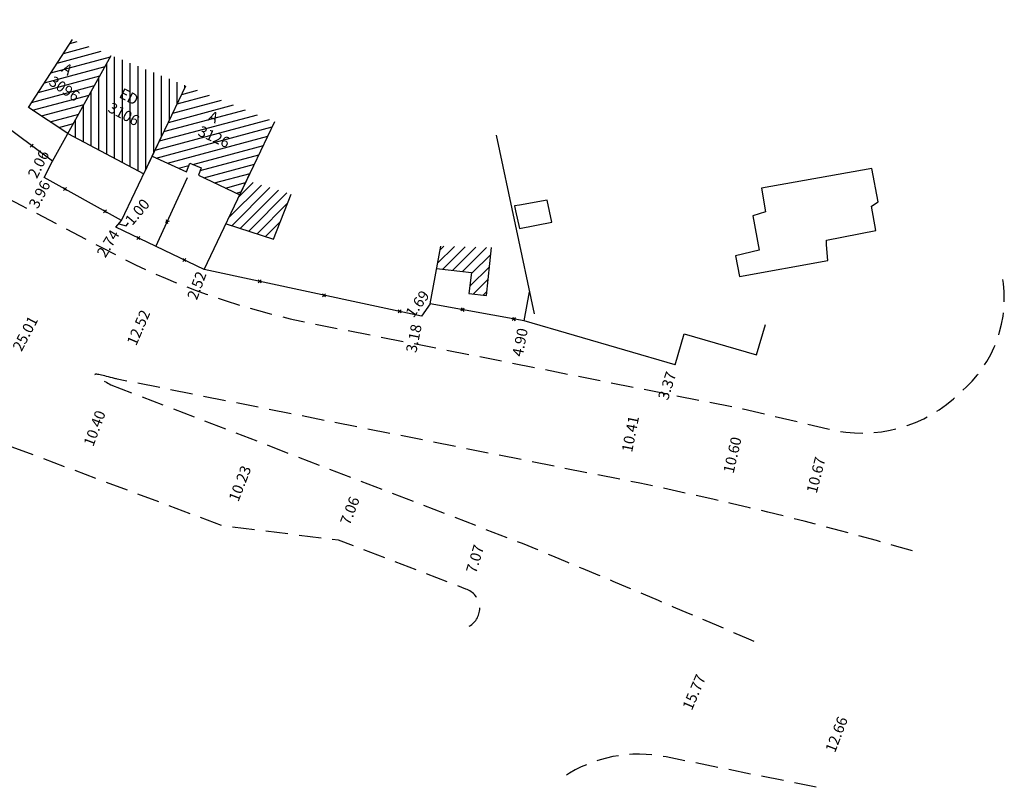
# Model space of a CAD drawing. Extents: x 176214 to 176529, y 1670766 to 1670989.
# Drawn here: x 176347 to 176457, y 1670819 to 1670905 of the extents above; entities that cross this region are included whole.
import ezdxf

# ---------------------------------------------------------------- set-up
doc = ezdxf.new("R2010")
doc.units = 0
doc.header["$LTSCALE"] = 10
doc.header["$MEASUREMENT"] = 0
doc.header["$PDMODE"] = 34
doc.header["$PDSIZE"] = -1
doc.linetypes.add('CONTINUO', pattern=[0])
doc.linetypes.add('DASHED2', pattern=[0.375, 0.25, -0.125])
doc.layers.get('0').update_dxf_attribs({"linetype": 'CONTINUOUS'})
doc.layers.get('DEFPOINTS').update_dxf_attribs({"linetype": 'CONTINUOUS'})
for name, color, linetype in [('T-DIM', 1, 'CONTINUOUS'), ('T-DIVIS-EXIS', 7, 'TRACKS'), ('T-EDIF', 5, 'CONTINUOUS'), ('T-MFIO-EXI', 7, 'DASHED2')]:
    doc.layers.add(name, color=color, linetype=linetype)
doc.styles.get("Standard").update_dxf_attribs({"font": 'ARIAL.TTF'})
doc.linetypes.add('TRACKS', pattern='A,0.15,[130,ltypeshp.shx,S=0.25,R=0,X=0,Y=0],0.15', length=0.3)
doc.dimstyles.get("Standard").update_dxf_attribs({"dimtxt": 1.2, "dimasz": 0.18, "dimexe": 0.18, "dimexo": 0.0625, "dimgap": 0.09, "dimtad": 0, "dimzin": 0, "dimdsep": 46, "dimtxsty": 'Standard', "dimblk": 'OBLIQUE', "dimcen": 0.09, "dimse1": 1, "dimse2": 1, "dimsd1": 1, "dimsd2": 1, "dimadec": 0, "dimazin": 0, "dimtfac": 1, "dimtofl": 0, "dimtmove": 0, "dimatfit": 0, "dimfxl": 0, "dimtolj": 1, "dimtzin": 0, "dimarcsym": 0})
pattern_1 = [(45, (0, 0), (-0.61871843354, 0.61871843354), [])]
pattern_2 = [(195, (0, 0), (0.22646666446, -0.845185098), [])]

# ---------------------------------------------------------------- blocks, each defined once
blk = doc.blocks.new('*D20')
at = {"layer": 'DEFPOINTS', "color": 0, "linetype": 'Continuous'}
for p in [(176349.26, 1670887.56), (176347.42, 1670884.05), (176347.78, 1670883.86)]:
    blk.add_point(p, dxfattribs=at)
at = {"layer": 'T-DIM', "color": 0, "linetype": 'Continuous', "insert": (176348.72, 1670885.65), "char_height": 1.2, "attachment_point": 5, "rotation": 62.3877}
blk.add_mtext('\\A1;3.96', dxfattribs=at)
blk = doc.blocks.new('_Oblique')
at = {"color": 0, "linetype": 'ByBlock', "lineweight": -2}
blk.add_line((-0.5, -0.5), (0.5, 0.5), dxfattribs=at)
blk = doc.blocks.new('*D21')
at = {"layer": 'DEFPOINTS', "color": 0, "linetype": 'Continuous'}
for p in [(176350.19, 1670889.39), (176348.13, 1670888.12), (176349.26, 1670887.56)]:
    blk.add_point(p, dxfattribs=at)
at = {"layer": 'T-DIM', "color": 0, "linetype": 'Continuous', "insert": (176348.6, 1670889.04), "char_height": 1.2, "attachment_point": 5, "rotation": 63.2005}
blk.add_mtext('\\A1;2.06', dxfattribs=at)
blk = doc.blocks.new('*D22')
at = {"layer": 'DEFPOINTS', "color": 0, "linetype": 'Continuous'}
for p in [(176357.27, 1670881.98), (176355.85, 1670879.64), (176356.01, 1670879.54)]:
    blk.add_point(p, dxfattribs=at)
at = {"layer": 'T-DIM', "color": 0, "linetype": 'Continuous', "insert": (176356.39, 1670880.16), "char_height": 1.2, "attachment_point": 5, "rotation": 58.9575}
blk.add_mtext('\\A1;2.74', dxfattribs=at)
blk = doc.blocks.new('*D23')
at = {"layer": 'DEFPOINTS', "color": 0, "linetype": 'Continuous'}
for p in [(176357.27, 1670881.98), (176357.91, 1670882.75), (176358.46, 1670882.28)]:
    blk.add_point(p, dxfattribs=at)
at = {"layer": 'T-DIM', "color": 0, "linetype": 'Continuous', "insert": (176359.66, 1670883.69), "char_height": 1.2, "attachment_point": 5, "rotation": 49.7955}
blk.add_mtext('\\A1;1.00', dxfattribs=at)
blk = doc.blocks.new('*D24')
at = {"layer": 'DEFPOINTS', "color": 0, "linetype": 'Continuous'}
for p in [(176367.16, 1670877.26), (176366.13, 1670874.96), (176366.28, 1670874.9)]:
    blk.add_point(p, dxfattribs=at)
at = {"layer": 'T-DIM', "color": 0, "linetype": 'Continuous', "insert": (176366.32, 1670875.47), "char_height": 1.2, "attachment_point": 5, "rotation": 69.6491}
blk.add_mtext('\\A1;2.52', dxfattribs=at)
blk = doc.blocks.new('*D25')
at = {"layer": 'DEFPOINTS', "color": 0, "linetype": 'Continuous'}
for p in [(176391.46, 1670872.04), (176390.5, 1670868.99), (176390.84, 1670868.93)]:
    blk.add_point(p, dxfattribs=at)
at = {"layer": 'T-DIM', "color": 0, "linetype": 'Continuous', "insert": (176390.61, 1670869.55), "char_height": 1.2, "attachment_point": 5, "rotation": 78.7843}
blk.add_mtext('\\A1;3.18', dxfattribs=at)
blk = doc.blocks.new('*D26')
at = {"layer": 'DEFPOINTS', "color": 0, "linetype": 'Continuous'}
for p in [(176391.52, 1670874.09), (176392.45, 1670873.41), (176391.46, 1670872.04)]:
    blk.add_point(p, dxfattribs=at)
at = {"layer": 'T-DIM', "color": 0, "linetype": 'Continuous', "insert": (176391.02, 1670873.41), "char_height": 1.2, "attachment_point": 5, "rotation": 54.0558}
blk.add_mtext('\\A1;1.69', dxfattribs=at)
blk = doc.blocks.new('*D27')
at = {"layer": 'DEFPOINTS', "color": 0, "linetype": 'Continuous'}
for p in [(176402.98, 1670871.51), (176402.02, 1670866.71), (176402.02, 1670866.71)]:
    blk.add_point(p, dxfattribs=at)
at = {"layer": 'T-DIM', "color": 0, "linetype": 'Continuous', "insert": (176402.5, 1670869.11), "char_height": 1.2, "attachment_point": 5, "rotation": 78.7843}
blk.add_mtext('\\A1;4.90', dxfattribs=at)
blk = doc.blocks.new('*D28')
at = {"layer": 'DEFPOINTS', "color": 0, "linetype": 'Continuous'}
for p in [(176419.85, 1670866.58), (176418.69, 1670863.42), (176418.84, 1670863.37)]:
    blk.add_point(p, dxfattribs=at)
at = {"layer": 'T-DIM', "color": 0, "linetype": 'Continuous', "insert": (176418.96, 1670864.25), "char_height": 1.2, "attachment_point": 5, "rotation": 72.4713}
blk.add_mtext('\\A1;3.37', dxfattribs=at)
blk = doc.blocks.new('*D29')
at = {"layer": 'DEFPOINTS', "color": 0, "linetype": 'Continuous'}
for p in [(176436.94, 1670859.43), (176434.3, 1670849.09), (176434.3, 1670849.09)]:
    blk.add_point(p, dxfattribs=at)
at = {"layer": 'T-DIM', "color": 0, "linetype": 'Continuous', "insert": (176435.62, 1670854.26), "char_height": 1.2, "attachment_point": 5, "rotation": 75.6417}
blk.add_mtext('\\A1;10.67', dxfattribs=at)
blk = doc.blocks.new('*D30')
at = {"layer": 'DEFPOINTS', "color": 0, "linetype": 'Continuous'}
for p in [(176427.46, 1670861.67), (176425.07, 1670851.33), (176425.07, 1670851.33)]:
    blk.add_point(p, dxfattribs=at)
at = {"layer": 'T-DIM', "color": 0, "linetype": 'Continuous', "insert": (176426.27, 1670856.5), "char_height": 1.2, "attachment_point": 5, "rotation": 77.0138}
blk.add_mtext('\\A1;10.60', dxfattribs=at)
blk = doc.blocks.new('*D31')
at = {"layer": 'DEFPOINTS', "color": 0, "linetype": 'Continuous'}
for p in [(176415.86, 1670863.96), (176415.86, 1670863.96), (176413.84, 1670853.75)]:
    blk.add_point(p, dxfattribs=at)
at = {"layer": 'T-DIM', "color": 0, "linetype": 'Continuous', "insert": (176414.85, 1670858.86), "char_height": 1.2, "attachment_point": 5, "rotation": 78.7843}
blk.add_mtext('\\A1;10.41', dxfattribs=at)
blk = doc.blocks.new('*D32')
at = {"layer": 'DEFPOINTS', "color": 0, "linetype": 'Continuous'}
for p in [(176362.25, 1670876.51), (176362.25, 1670876.51), (176357.32, 1670865.01)]:
    blk.add_point(p, dxfattribs=at)
at = {"layer": 'T-DIM', "color": 0, "linetype": 'Continuous', "insert": (176359.79, 1670870.76), "char_height": 1.2, "attachment_point": 5, "rotation": 66.7785}
blk.add_mtext('\\A1;12.52', dxfattribs=at)
blk = doc.blocks.new('*D33')
at = {"layer": 'DEFPOINTS', "color": 0, "linetype": 'Continuous'}
for p in [(176356.7, 1670864.37), (176353.06, 1670854.62), (176353.06, 1670854.62)]:
    blk.add_point(p, dxfattribs=at)
at = {"layer": 'T-DIM', "color": 0, "linetype": 'Continuous', "insert": (176354.88, 1670859.49), "char_height": 1.2, "attachment_point": 5, "rotation": 69.5014}
blk.add_mtext('\\A1;10.40', dxfattribs=at)
blk = doc.blocks.new('*D34')
at = {"layer": 'DEFPOINTS', "color": 0, "linetype": 'Continuous'}
for p in [(176372.99, 1670858.09), (176372.99, 1670858.09), (176369.31, 1670848.54)]:
    blk.add_point(p, dxfattribs=at)
at = {"layer": 'T-DIM', "color": 0, "linetype": 'Continuous', "insert": (176371.15, 1670853.32), "char_height": 1.2, "attachment_point": 5, "rotation": 68.9267}
blk.add_mtext('\\A1;10.23', dxfattribs=at)
blk = doc.blocks.new('*D35')
at = {"layer": 'DEFPOINTS', "color": 0, "linetype": 'Continuous'}
for p in [(176384.72, 1670853.57), (176384.72, 1670853.57), (176382.18, 1670846.98)]:
    blk.add_point(p, dxfattribs=at)
at = {"layer": 'T-DIM', "color": 0, "linetype": 'Continuous', "insert": (176383.45, 1670850.27), "char_height": 1.2, "attachment_point": 5, "rotation": 68.9267}
blk.add_mtext('\\A1;7.06', dxfattribs=at)
blk = doc.blocks.new('*D36')
at = {"layer": 'DEFPOINTS', "color": 0, "linetype": 'Continuous'}
for p in [(176398.49, 1670848.26), (176398.49, 1670848.26), (176396.44, 1670841.5)]:
    blk.add_point(p, dxfattribs=at)
at = {"layer": 'T-DIM', "color": 0, "linetype": 'Continuous', "insert": (176397.46, 1670844.88), "char_height": 1.2, "attachment_point": 5, "rotation": 73.1301}
blk.add_mtext('\\A1;7.07', dxfattribs=at)
blk = doc.blocks.new('*D37')
at = {"layer": 'DEFPOINTS', "color": 0, "linetype": 'Continuous'}
for p in [(176425.08, 1670837.22), (176425.08, 1670837.22), (176418.87, 1670822.72)]:
    blk.add_point(p, dxfattribs=at)
at = {"layer": 'T-DIM', "color": 0, "linetype": 'Continuous', "insert": (176421.98, 1670829.97), "char_height": 1.2, "attachment_point": 5, "rotation": 66.8263}
blk.add_mtext('\\A1;15.77', dxfattribs=at)
blk = doc.blocks.new('*D38')
at = {"layer": 'DEFPOINTS', "color": 0, "linetype": 'Continuous'}
for p in [(176440.19, 1670831.15), (176440.19, 1670831.15), (176435.66, 1670819.33)]:
    blk.add_point(p, dxfattribs=at)
at = {"layer": 'T-DIM', "color": 0, "linetype": 'Continuous', "insert": (176437.92, 1670825.24), "char_height": 1.2, "attachment_point": 5, "rotation": 69.0493}
blk.add_mtext('\\A1;12.66', dxfattribs=at)
blk = doc.blocks.new('*D40')
at = {"layer": 'DEFPOINTS', "color": 0, "linetype": 'Continuous'}
for p in [(176352.91, 1670881.17), (176352.91, 1670881.17), (176341.32, 1670859.01)]:
    blk.add_point(p, dxfattribs=at)
at = {"layer": 'T-DIM', "color": 0, "linetype": 'Continuous', "insert": (176347.12, 1670870.09), "char_height": 1.2, "attachment_point": 5, "rotation": 62.3877}
blk.add_mtext('\\A1;25.01', dxfattribs=at)
blk = doc.blocks.new('CERCA')
at = {"layer": 'T-MFIO-EXI', "linetype": 'Continuous'}
for p, q in [((-0.18, 0.18), (0.18, -0.18)), ((0.18, 0.18), (-0.18, -0.18))]:
    blk.add_line(p, q, dxfattribs=at)

msp = doc.modelspace()

# ---------------------------------------------------------------- hatches: boundary and pattern name
at = {"layer": 'T-EDIF', "linetype": 'Continuous'}
h = msp.add_hatch(dxfattribs=at)
h.set_pattern_fill('ANSI31', color=256, scale=7, angle=150, style=0)
h.set_pattern_definition(pattern_2)
h.paths.add_polyline_path([(176356.753, 1670901.206), (176352.393, 1670902.973), (176347.473, 1670895.39), (176351.899, 1670892.47)])
h.paths.add_polyline_path([(176351.344, 1670901.072), (176355.351, 1670898.429), (176353.258, 1670895.257), (176349.252, 1670897.901)], flags=24)
h = msp.add_hatch(dxfattribs=at)
h.set_pattern_fill('ANSI31', color=256, scale=7, angle=45, style=0)
h.set_pattern_definition([(90, (0, 0), (-0.875, 2e-16), [])])
h.paths.add_polyline_path([(176365.107, 1670897.821), (176356.753, 1670901.206), (176351.899, 1670892.47), (176360.406, 1670887.971)])
h.paths.add_polyline_path([(176357.638, 1670898.195), (176361.528, 1670896.138), (176359.751, 1670892.779), (176355.862, 1670894.836)], flags=24)
h = msp.add_hatch(dxfattribs=at)
h.set_pattern_fill('ANSI31', color=256, scale=7, angle=150, style=0)
h.set_pattern_definition(pattern_2)
h.paths.add_polyline_path([(176375.046, 1670893.794), (176365.107, 1670897.821), (176361.338, 1670889.925), (176365.161, 1670888.193), (176365.553, 1670889.155), (176366.802, 1670888.621), (176366.516, 1670887.801), (176371.135, 1670885.597)])
h.paths.add_polyline_path([(176367.49, 1670895.611), (176371.698, 1670893.752), (176370.162, 1670890.276), (176365.954, 1670892.135)], flags=24)
h = msp.add_hatch(dxfattribs=at)
h.set_pattern_fill('ANSI31', color=256, scale=7, style=0)
h.set_pattern_definition(pattern_1)
h.paths.add_polyline_path([(176376.879, 1670885.676), (176371.911, 1670887.224), (176369.594, 1670882.368), (176374.911, 1670880.666)])
h = msp.add_hatch(dxfattribs=at)
h.set_pattern_fill('ANSI31', color=256, scale=7, style=0)
h.set_pattern_definition(pattern_1)
h.paths.add_polyline_path([(176399.291, 1670879.702), (176393.621, 1670879.881), (176393.169, 1670877.381), (176397.082, 1670876.907), (176396.787, 1670874.553), (176398.751, 1670874.357)])

# ---------------------------------------------------------------- linework, layer by layer
at = {"layer": 'T-DIM', "linetype": 'Continuous'}
for p, q in [((176357.596, 1670882.371), (176358.406, 1670882.135)), ((176358.406, 1670882.135), (176358.67, 1670882.475))]:
    msp.add_line(p, q, dxfattribs=at)
at = {"layer": 'T-DIVIS-EXIS', "linetype": 'Continuous'}
for p, q in [((176350.189, 1670889.392), (176356.753, 1670901.206)), ((176357.912, 1670882.746), (176362.5, 1670892.358)), ((176361.742, 1670879.847), (176365.292, 1670887.553)), ((176367.157, 1670877.263), (176372.416, 1670888.282)), ((176392.452, 1670873.413), (176393.621, 1670879.881)), ((176402.977, 1670871.511), (176403.566, 1670874.775)), ((176428.972, 1670867.695), (176429.963, 1670871.089)), ((176419.855, 1670866.583), (176420.87, 1670870.061)), ((176420.87, 1670870.061), (176428.972, 1670867.695))]:
    msp.add_line(p, q, dxfattribs=at)
at = {"layer": 'T-DIVIS-EXIS', "linetype": 'CONTINUO'}
for p, q in [((176350.189, 1670889.392), (176340.482, 1670896.534)), ((176399.84, 1670892.3), (176404.092, 1670872.305)), ((176357.912, 1670882.746), (176349.258, 1670887.555)), ((176367.157, 1670877.263), (176357.267, 1670881.983)), ((176391.458, 1670872.042), (176367.157, 1670877.263)), ((176402.977, 1670871.511), (176392.452, 1670873.413)), ((176419.855, 1670866.583), (176402.977, 1670871.511))]:
    msp.add_line(p, q, dxfattribs=at)
at = {"layer": 'T-DIVIS-EXIS'}
for p, q in [((176349.258, 1670887.555), (176350.189, 1670889.392)), ((176357.267, 1670881.983), (176357.912, 1670882.746)), ((176392.452, 1670873.413), (176391.458, 1670872.042))]:
    msp.add_line(p, q, dxfattribs=at)
at = {"layer": 'T-EDIF', "linetype": 'Continuous'}
for p, q in [((176347.473, 1670895.39), (176352.393, 1670902.973)), ((176360.406, 1670887.971), (176365.107, 1670897.821)), ((176351.899, 1670892.47), (176347.473, 1670895.39)), ((176371.135, 1670885.597), (176375.046, 1670893.794)), ((176351.899, 1670892.47), (176360.406, 1670887.971)), ((176361.338, 1670889.925), (176365.161, 1670888.193)), ((176365.161, 1670888.193), (176365.553, 1670889.155)), ((176365.553, 1670889.155), (176366.802, 1670888.621)), ((176366.802, 1670888.621), (176366.516, 1670887.801)), ((176366.516, 1670887.801), (176371.135, 1670885.597)), ((176374.911, 1670880.666), (176376.879, 1670885.676)), ((176369.594, 1670882.368), (176374.911, 1670880.666)), ((176398.751, 1670874.357), (176399.291, 1670879.702)), ((176393.169, 1670877.381), (176397.082, 1670876.907)), ((176397.082, 1670876.907), (176396.787, 1670874.553)), ((176396.787, 1670874.553), (176398.751, 1670874.357))]:
    msp.add_line(p, q, dxfattribs=at)
for points in [[(176436.82, 1670880.03), (176436.79, 1670880.53), (176442.34, 1670881.6), (176441.84, 1670884.34), (176442.59, 1670884.82), (176441.86, 1670888.55), (176429.54, 1670886.35), (176429.98, 1670883.71), (176428.54, 1670883.25), (176429.25, 1670879.43), (176426.61, 1670878.78), (176427.05, 1670876.46), (176436.94, 1670878.25)], [(176401.89, 1670884.38), (176402.01, 1670883.81), (176402.43, 1670881.83), (176406.06, 1670882.56), (176405.55, 1670885.01), (176402.43, 1670884.47), (176401.89, 1670884.38)]]:
    msp.add_lwpolyline(points, close=True, dxfattribs=at)
at = {"layer": 'T-MFIO-EXI', "flags": 128}
for points in [[(176280.234, 1670928.098), (176281.477, 1670926.316, 0.0939551), (176295.827, 1670911.276), (176346.7, 1670884.424), (176355.855, 1670879.636), (176359.462, 1670877.767, 0.0566684), (176377.988, 1670871.475), (176427.457, 1670861.665), (176436.943, 1670859.428, 0.2642441), (176451.778, 1670863.498, 0.2734077), (176456.455, 1670876.596)], [(176396.805, 1670837.35, 0.6564291), (176396.436, 1670841.503), (176382.184, 1670846.977), (176369.312, 1670848.543), (176341.32, 1670859.008), (176330.89, 1670866.639), (176320.005, 1670871.117)], [(176356.699, 1670864.366), (176402.751, 1670846.621, -0.0035527), (176429.752, 1670835.211, -0.0035527)], [(176446.435, 1670845.776, 0.0211748), (176413.84, 1670853.753), (176357.209, 1670865.03)], [(176435.658, 1670819.328), (176418.874, 1670822.724, 0.2001987), (176407.383, 1670820.495)]]:
    msp.add_lwpolyline(points, format="xyb", dxfattribs=at)
at = {"layer": 'T-MFIO-EXI'}
msp.add_spline([(176357.318, 1670865.009), (176354.923, 1670865.496), (176356.699, 1670864.366)], degree=3, dxfattribs=at)

# ---------------------------------------------------------------- block references
at = {"layer": 'T-DIVIS-EXIS', "xscale": 0.9223829999973532, "yscale": 0.9223829999100417, "zscale": 0.9223830000000003}
for p in [(176347.845, 1670891.116), (176351.586, 1670886.261), (176356.054, 1670883.779), (176359.769, 1670880.789), (176364.937, 1670878.322), (176373.375, 1670875.927), (176380.565, 1670874.382), (176389.023, 1670872.565)]:
    msp.add_blockref('CERCA', p, dxfattribs=at)
at = {"layer": 'T-DIVIS-EXIS', "zscale": 0.9223830000000003}
for p, xscale, yscale, rotation in [((176363.009, 1670882.59), 0.9223829999973353, 0.9223829999973353, 245.2110260175985), ((176396.062, 1670872.76), 0.9223830000048228, 0.9223829999102433, 351.1416629334831), ((176401.814, 1670871.692), 0.9223830000048228, 0.9223829999102432, 351.1416629334831)]:
    msp.add_blockref('CERCA', p, dxfattribs=dict(at, xscale=xscale, yscale=yscale, rotation=rotation))

# ---------------------------------------------------------------- texts
at = {"layer": 'T-EDIF', "linetype": 'Continuous', "char_height": 1.2, "width": 17.56527, "attachment_point": 1}
for s, insert, rotation in [(' A\\P3096', (176351.429, 1670900.657), 326.58397), (' ED\\P3106', (176357.763, 1670897.79), 332.1256), (' A\\P3126', (176367.643, 1670895.215), 336.16454)]:
    msp.add_mtext(s, dxfattribs=dict(at, insert=insert, rotation=rotation))

# ---------------------------------------------------------------- dimensions: what is measured, and where the dimension line sits
at = {"layer": 'T-DIM', "linetype": 'Continuous'}
for base, p1, p2, angle, picture, middle in [((176348.134, 1670888.123), (176350.187, 1670889.394), (176349.258, 1670887.555), 243.20048, '*D21', (176348.599, 1670889.042)), ((176347.779, 1670883.86), (176349.258, 1670887.555), (176347.423, 1670884.046), 242.38771, '*D20', (176348.717, 1670885.655)), ((176358.462, 1670882.281), (176357.267, 1670881.983), (176357.912, 1670882.746), 49.79552, '*D23', (176359.657, 1670883.694)), ((176356.014, 1670879.54), (176357.267, 1670881.983), (176355.855, 1670879.636), 238.95754, '*D22', (176356.387, 1670880.159)), ((176366.133, 1670874.955), (176367.157, 1670877.263), (176366.281, 1670874.901), 249.6491, '*D24', (176366.323, 1670875.469)), ((176391.517, 1670874.091), (176391.458, 1670872.042), (176392.452, 1670873.413), 54.05581, '*D26', (176391.02, 1670873.406)), ((176390.501, 1670868.993), (176391.458, 1670872.042), (176390.841, 1670868.926), 258.78429, '*D25', (176390.612, 1670869.554)), ((176418.693, 1670863.42), (176419.855, 1670866.583), (176418.841, 1670863.374), 252.47129, '*D28', (176418.955, 1670864.25))]:
    dim = msp.add_linear_dim(base=base, p1=p1, p2=p2, angle=angle, dimstyle='Standard', dxfattribs=at)
    dim.commit()
    dim.dimension.update_dxf_attribs({"geometry": picture, "text_midpoint": middle, "dimtype": 161})
for p1, p2, picture, middle in [((176341.3197, 1670859.0083), (176352.9138, 1670881.1741), '*D40', (176347.1167, 1670870.0912)), ((176357.318, 1670865.009), (176362.253, 1670876.511), '*D32', (176359.785, 1670870.76)), ((176402.977, 1670871.511), (176402.024, 1670866.708), '*D27', (176402.5, 1670869.11)), ((176356.699, 1670864.366), (176353.056, 1670854.621), '*D33', (176354.877, 1670859.493)), ((176413.84, 1670853.753), (176415.865, 1670863.964), '*D31', (176414.852, 1670858.858)), ((176427.457, 1670861.665), (176425.074, 1670851.333), '*D30', (176426.265, 1670856.499)), ((176436.943, 1670859.428), (176434.297, 1670849.089), '*D29', (176435.62, 1670854.258)), ((176369.312, 1670848.543), (176372.99, 1670858.088), '*D34', (176371.151, 1670853.316)), ((176382.184, 1670846.977), (176384.723, 1670853.567), '*D35', (176383.454, 1670850.272)), ((176396.4357, 1670841.5029), (176398.486, 1670848.264), '*D36', (176397.4609, 1670844.8835)), ((176418.874, 1670822.724), (176425.079, 1670837.218), '*D37', (176421.976, 1670829.971)), ((176435.658, 1670819.328), (176440.185, 1670831.152), '*D38', (176437.922, 1670825.24))]:
    dim = msp.add_aligned_dim(p1=p1, p2=p2, distance=0, dimstyle='Standard', dxfattribs=at)
    dim.commit()
    dim.dimension.update_dxf_attribs({"geometry": picture, "text_midpoint": middle})

doc.saveas('drawing.dxf')
